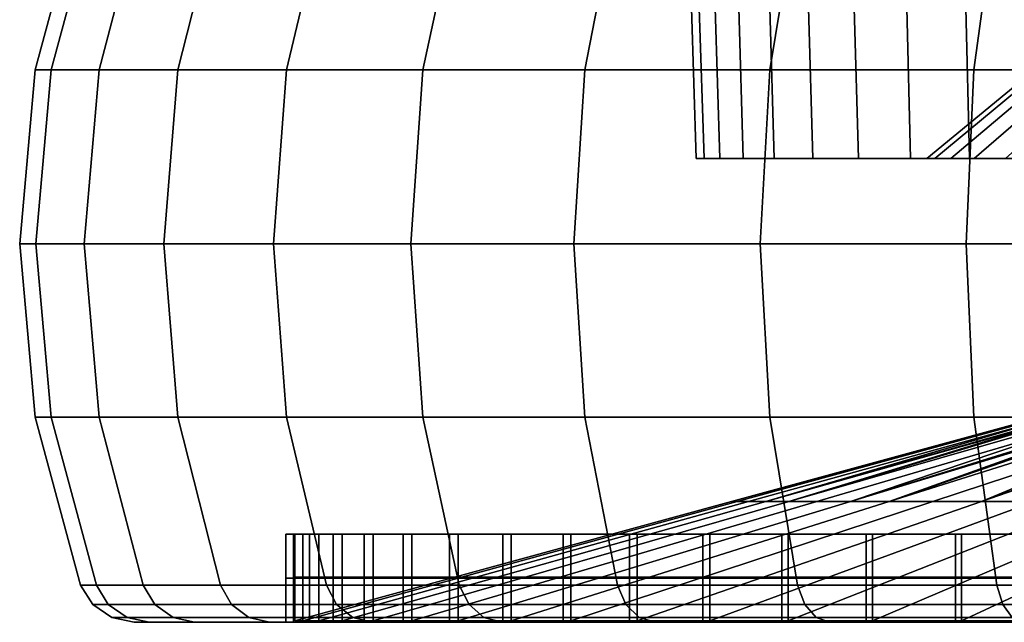
# Model space of a CAD drawing. Extents: x 2006 to 2712, y 343 to 2046.
# Drawn here: x 2015 to 2041, y 1973 to 1989 of the extents above; entities that cross this region are included whole.
import ezdxf

# ---------------------------------------------------------------- set-up
doc = ezdxf.new("R2010")
doc.units = 0
doc.header["$MEASUREMENT"] = 0
doc.layers.add('42019', color=7, linetype='Continuous')

msp = doc.modelspace()

# ---------------------------------------------------------------- linework, layer by layer
at = {"layer": '42019', "color": 251}
for points in [[(2015.42, 1987.36, -736.051), (2015, 1987.36, -729.578), (2016.2, 1991.8, -729.578), (2016.62, 1991.8, -735.893)], [(2015, 1987.36, -729.578), (2015.42, 1987.36, -723.104), (2016.62, 1991.8, -723.262), (2016.2, 1991.8, -729.578)], [(2016.69, 1987.36, -742.413), (2015.42, 1987.36, -736.051), (2016.62, 1991.8, -735.893), (2017.85, 1991.8, -742.101)], [(2015.42, 1987.36, -723.104), (2016.69, 1987.36, -716.742), (2017.85, 1991.8, -717.055), (2016.62, 1991.8, -723.262)], [(2018.77, 1987.36, -748.556), (2016.69, 1987.36, -742.413), (2017.85, 1991.8, -742.101), (2019.89, 1991.8, -748.094)], [(2016.69, 1987.36, -716.742), (2018.77, 1987.36, -710.599), (2019.89, 1991.8, -711.061), (2017.85, 1991.8, -717.055)], [(2021.64, 1987.36, -754.374), (2018.77, 1987.36, -748.556), (2019.89, 1991.8, -748.094), (2022.69, 1991.8, -753.77)], [(2018.77, 1987.36, -710.599), (2021.64, 1987.36, -704.781), (2022.69, 1991.8, -705.385), (2019.89, 1991.8, -711.061)], [(2025.24, 1987.36, -759.768), (2021.64, 1987.36, -754.374), (2022.69, 1991.8, -753.77), (2026.2, 1991.8, -759.033)], [(2021.64, 1987.36, -704.781), (2025.24, 1987.36, -699.387), (2026.2, 1991.8, -700.123), (2022.69, 1991.8, -705.385)], [(2029.52, 1987.36, -764.645), (2025.24, 1987.36, -759.768), (2026.2, 1991.8, -759.033), (2030.38, 1991.8, -763.791)], [(2025.24, 1987.36, -699.387), (2029.52, 1987.36, -694.51), (2030.38, 1991.8, -695.364), (2026.2, 1991.8, -700.123)], [(2034.4, 1987.36, -768.922), (2029.52, 1987.36, -764.645), (2030.38, 1991.8, -763.791), (2035.13, 1991.8, -767.964)], [(2029.52, 1987.36, -694.51), (2034.4, 1987.36, -690.233), (2035.13, 1991.8, -691.191), (2030.38, 1991.8, -695.364)], [(2039.79, 1987.36, -772.526), (2034.4, 1987.36, -768.922), (2035.13, 1991.8, -767.964), (2040.4, 1991.8, -771.48)], [(2034.4, 1987.36, -690.233), (2039.79, 1987.36, -686.629), (2040.4, 1991.8, -687.675), (2035.13, 1991.8, -691.191)], [(2045.61, 1987.36, -775.396), (2039.79, 1987.36, -772.526), (2040.4, 1991.8, -771.48), (2046.07, 1991.8, -774.28)], [(2039.79, 1987.36, -686.629), (2045.61, 1987.36, -683.76), (2046.07, 1991.8, -684.876), (2040.4, 1991.8, -687.675)], [(2015.02, 1982.77, -736.104), (2014.59, 1982.77, -729.578), (2015, 1987.36, -729.578), (2015.42, 1987.36, -736.051)], [(2014.59, 1982.77, -729.578), (2015.02, 1982.77, -723.051), (2015.42, 1987.36, -723.104), (2015, 1987.36, -729.578)], [(2016.29, 1982.77, -742.519), (2015.02, 1982.77, -736.104), (2015.42, 1987.36, -736.051), (2016.69, 1987.36, -742.413)], [(2015.02, 1982.77, -723.051), (2016.29, 1982.77, -716.637), (2016.69, 1987.36, -716.742), (2015.42, 1987.36, -723.104)], [(2018.4, 1982.77, -748.712), (2016.29, 1982.77, -742.519), (2016.69, 1987.36, -742.413), (2018.77, 1987.36, -748.556)], [(2016.29, 1982.77, -716.637), (2018.4, 1982.77, -710.443), (2018.77, 1987.36, -710.599), (2016.69, 1987.36, -716.742)], [(2021.29, 1982.77, -754.578), (2018.4, 1982.77, -748.712), (2018.77, 1987.36, -748.556), (2021.64, 1987.36, -754.374)], [(2018.4, 1982.77, -710.443), (2021.29, 1982.77, -704.578), (2021.64, 1987.36, -704.781), (2018.77, 1987.36, -710.599)], [(2024.92, 1982.77, -760.016), (2021.29, 1982.77, -754.578), (2021.64, 1987.36, -754.374), (2025.24, 1987.36, -759.768)], [(2021.29, 1982.77, -704.578), (2024.92, 1982.77, -699.14), (2025.24, 1987.36, -699.387), (2021.64, 1987.36, -704.781)], [(2029.23, 1982.77, -764.933), (2024.92, 1982.77, -760.016), (2025.24, 1987.36, -759.768), (2029.52, 1987.36, -764.645)], [(2024.92, 1982.77, -699.14), (2029.23, 1982.77, -694.222), (2029.52, 1987.36, -694.51), (2025.24, 1987.36, -699.387)], [(2034.15, 1982.77, -769.245), (2029.23, 1982.77, -764.933), (2029.52, 1987.36, -764.645), (2034.4, 1987.36, -768.922)], [(2029.23, 1982.77, -694.222), (2034.15, 1982.77, -689.91), (2034.4, 1987.36, -690.233), (2029.52, 1987.36, -694.51)], [(2039.59, 1982.77, -772.879), (2034.15, 1982.77, -769.245), (2034.4, 1987.36, -768.922), (2039.79, 1987.36, -772.526)], [(2034.15, 1982.77, -689.91), (2039.59, 1982.77, -686.276), (2039.79, 1987.36, -686.629), (2034.4, 1987.36, -690.233)], [(2045.45, 1982.77, -775.772), (2039.59, 1982.77, -772.879), (2039.79, 1987.36, -772.526), (2045.61, 1987.36, -775.396)], [(2039.59, 1982.77, -686.276), (2045.45, 1982.77, -683.384), (2045.61, 1987.36, -683.76), (2039.79, 1987.36, -686.629)], [(2015.42, 1978.19, -736.051), (2015, 1978.19, -729.578), (2014.59, 1982.77, -729.578), (2015.02, 1982.77, -736.104)], [(2015, 1978.19, -729.578), (2015.42, 1978.19, -723.104), (2015.02, 1982.77, -723.051), (2014.59, 1982.77, -729.578)], [(2016.69, 1978.19, -742.413), (2015.42, 1978.19, -736.051), (2015.02, 1982.77, -736.104), (2016.29, 1982.77, -742.519)], [(2015.42, 1978.19, -723.104), (2016.69, 1978.19, -716.742), (2016.29, 1982.77, -716.637), (2015.02, 1982.77, -723.051)], [(2018.77, 1978.19, -748.556), (2016.69, 1978.19, -742.413), (2016.29, 1982.77, -742.519), (2018.4, 1982.77, -748.712)], [(2016.69, 1978.19, -716.742), (2018.77, 1978.19, -710.599), (2018.4, 1982.77, -710.443), (2016.29, 1982.77, -716.637)], [(2021.64, 1978.19, -754.374), (2018.77, 1978.19, -748.556), (2018.4, 1982.77, -748.712), (2021.29, 1982.77, -754.578)], [(2018.77, 1978.19, -710.599), (2021.64, 1978.19, -704.781), (2021.29, 1982.77, -704.578), (2018.4, 1982.77, -710.443)], [(2025.24, 1978.19, -759.768), (2021.64, 1978.19, -754.374), (2021.29, 1982.77, -754.578), (2024.92, 1982.77, -760.016)], [(2021.64, 1978.19, -704.781), (2025.24, 1978.19, -699.387), (2024.92, 1982.77, -699.14), (2021.29, 1982.77, -704.578)], [(2029.52, 1978.19, -764.645), (2025.24, 1978.19, -759.768), (2024.92, 1982.77, -760.016), (2029.23, 1982.77, -764.933)], [(2025.24, 1978.19, -699.387), (2029.52, 1978.19, -694.51), (2029.23, 1982.77, -694.222), (2024.92, 1982.77, -699.14)], [(2034.4, 1978.19, -768.922), (2029.52, 1978.19, -764.645), (2029.23, 1982.77, -764.933), (2034.15, 1982.77, -769.245)], [(2029.52, 1978.19, -694.51), (2034.4, 1978.19, -690.233), (2034.15, 1982.77, -689.91), (2029.23, 1982.77, -694.222)], [(2039.79, 1978.19, -772.526), (2034.4, 1978.19, -768.922), (2034.15, 1982.77, -769.245), (2039.59, 1982.77, -772.879)], [(2034.4, 1978.19, -690.233), (2039.79, 1978.19, -686.629), (2039.59, 1982.77, -686.276), (2034.15, 1982.77, -689.91)], [(2045.61, 1978.19, -775.396), (2039.79, 1978.19, -772.526), (2039.59, 1982.77, -772.879), (2045.45, 1982.77, -775.772)], [(2039.79, 1978.19, -686.629), (2045.61, 1978.19, -683.76), (2045.45, 1982.77, -683.384), (2039.59, 1982.77, -686.276)], [(2016.62, 1973.75, -735.893), (2016.2, 1973.75, -729.578), (2015, 1978.19, -729.578), (2015.42, 1978.19, -736.051)], [(2016.2, 1973.75, -729.578), (2016.62, 1973.75, -723.262), (2015.42, 1978.19, -723.104), (2015, 1978.19, -729.578)], [(2017.85, 1973.75, -742.101), (2016.62, 1973.75, -735.893), (2015.42, 1978.19, -736.051), (2016.69, 1978.19, -742.413)], [(2016.62, 1973.75, -723.262), (2017.85, 1973.75, -717.055), (2016.69, 1978.19, -716.742), (2015.42, 1978.19, -723.104)], [(2019.89, 1973.75, -748.094), (2017.85, 1973.75, -742.101), (2016.69, 1978.19, -742.413), (2018.77, 1978.19, -748.556)], [(2017.85, 1973.75, -717.055), (2019.89, 1973.75, -711.061), (2018.77, 1978.19, -710.599), (2016.69, 1978.19, -716.742)], [(2022.69, 1973.75, -753.77), (2019.89, 1973.75, -748.094), (2018.77, 1978.19, -748.556), (2021.64, 1978.19, -754.374)], [(2019.89, 1973.75, -711.061), (2022.69, 1973.75, -705.385), (2021.64, 1978.19, -704.781), (2018.77, 1978.19, -710.599)], [(2026.2, 1973.75, -759.033), (2022.69, 1973.75, -753.77), (2021.64, 1978.19, -754.374), (2025.24, 1978.19, -759.768)], [(2022.69, 1973.75, -705.385), (2026.2, 1973.75, -700.123), (2025.24, 1978.19, -699.387), (2021.64, 1978.19, -704.781)], [(2030.38, 1973.75, -763.791), (2026.2, 1973.75, -759.033), (2025.24, 1978.19, -759.768), (2029.52, 1978.19, -764.645)], [(2026.2, 1973.75, -700.123), (2030.38, 1973.75, -695.364), (2029.52, 1978.19, -694.51), (2025.24, 1978.19, -699.387)], [(2035.13, 1973.75, -767.964), (2030.38, 1973.75, -763.791), (2029.52, 1978.19, -764.645), (2034.4, 1978.19, -768.922)], [(2030.38, 1973.75, -695.364), (2035.13, 1973.75, -691.191), (2034.4, 1978.19, -690.233), (2029.52, 1978.19, -694.51)], [(2040.4, 1973.75, -771.48), (2035.13, 1973.75, -767.964), (2034.4, 1978.19, -768.922), (2039.79, 1978.19, -772.526)], [(2035.13, 1973.75, -691.191), (2040.4, 1973.75, -687.675), (2039.79, 1978.19, -686.629), (2034.4, 1978.19, -690.233)], [(2046.07, 1973.75, -774.28), (2040.4, 1973.75, -771.48), (2039.79, 1978.19, -772.526), (2045.61, 1978.19, -775.396)], [(2040.4, 1973.75, -687.675), (2046.07, 1973.75, -684.876), (2045.61, 1978.19, -683.76), (2039.79, 1978.19, -686.629)], [(2021.82, 1975.1, -734.072), (2021.62, 1975.1, -728.077), (2021.62, 1973.94, -728.077), (2021.82, 1973.94, -734.072)], [(2021.62, 1975.1, -728.077), (2022.24, 1975.1, -722.111), (2022.24, 1973.94, -722.111), (2021.62, 1973.94, -728.077)], [(2021.86, 1975.1, -728.086), (2021.62, 1975.1, -728.077), (2021.82, 1975.1, -734.072)], [(2022.24, 1975.1, -722.111), (2021.62, 1975.1, -728.077), (2021.86, 1975.1, -728.086)], [(2022.87, 1975.1, -739.98), (2021.82, 1975.1, -734.072), (2021.82, 1973.94, -734.072), (2022.87, 1973.94, -739.98)], [(2022.07, 1975.1, -734.046), (2021.86, 1975.1, -728.086), (2021.82, 1975.1, -734.072)], [(2022.87, 1975.1, -739.98), (2022.07, 1975.1, -734.046), (2021.82, 1975.1, -734.072)], [(2022.49, 1975.1, -722.154), (2022.24, 1975.1, -722.111), (2021.86, 1975.1, -728.086)], [(2022.07, 1973.96, -734.046), (2021.86, 1973.96, -728.086), (2021.86, 1975.1, -728.086), (2022.07, 1975.1, -734.046)], [(2021.86, 1973.96, -728.086), (2022.49, 1973.96, -722.154), (2022.49, 1975.1, -722.154), (2021.86, 1975.1, -728.086)], [(2023.11, 1975.1, -739.92), (2022.07, 1975.1, -734.046), (2022.87, 1975.1, -739.98)], [(2023.11, 1973.96, -739.92), (2022.07, 1973.96, -734.046), (2022.07, 1975.1, -734.046), (2023.11, 1975.1, -739.92)], [(2022.24, 1975.1, -722.111), (2023.69, 1975.1, -716.29), (2023.69, 1973.94, -716.29), (2022.24, 1973.94, -722.111)], [(2023.69, 1975.1, -716.29), (2022.24, 1975.1, -722.111), (2022.49, 1975.1, -722.154)], [(2023.93, 1975.1, -716.367), (2023.69, 1975.1, -716.29), (2022.49, 1975.1, -722.154)], [(2022.49, 1973.96, -722.154), (2023.93, 1973.96, -716.367), (2023.93, 1975.1, -716.367), (2022.49, 1975.1, -722.154)], [(2024.72, 1975.1, -745.686), (2022.87, 1975.1, -739.98), (2022.87, 1973.94, -739.98), (2024.72, 1973.94, -745.686)], [(2024.72, 1975.1, -745.686), (2023.11, 1975.1, -739.92), (2022.87, 1975.1, -739.98)], [(2024.95, 1975.1, -745.592), (2023.11, 1975.1, -739.92), (2024.72, 1975.1, -745.686)], [(2024.95, 1973.96, -745.592), (2023.11, 1973.96, -739.92), (2023.11, 1975.1, -739.92), (2024.95, 1975.1, -745.592)], [(2023.69, 1975.1, -716.29), (2025.94, 1975.1, -710.728), (2025.94, 1973.94, -710.728), (2023.69, 1973.94, -716.29)], [(2025.94, 1975.1, -710.728), (2023.69, 1975.1, -716.29), (2023.93, 1975.1, -716.367)], [(2026.17, 1975.1, -710.837), (2025.94, 1975.1, -710.728), (2023.93, 1975.1, -716.367)], [(2023.93, 1973.96, -716.367), (2026.17, 1973.96, -710.837), (2026.17, 1975.1, -710.837), (2023.93, 1975.1, -716.367)], [(2027.35, 1975.1, -751.078), (2024.72, 1975.1, -745.686), (2024.72, 1973.94, -745.686), (2027.35, 1973.94, -751.078)], [(2027.35, 1975.1, -751.078), (2024.95, 1975.1, -745.592), (2024.72, 1975.1, -745.686)], [(2027.57, 1975.1, -750.953), (2024.95, 1975.1, -745.592), (2027.35, 1975.1, -751.078)], [(2027.57, 1973.96, -750.953), (2024.95, 1973.96, -745.592), (2024.95, 1975.1, -745.592), (2027.57, 1975.1, -750.953)], [(2025.94, 1975.1, -710.728), (2028.94, 1975.1, -705.532), (2028.94, 1973.94, -705.532), (2025.94, 1973.94, -710.728)], [(2028.94, 1975.1, -705.532), (2025.94, 1975.1, -710.728), (2026.17, 1975.1, -710.837)], [(2029.15, 1975.1, -705.672), (2028.94, 1975.1, -705.532), (2026.17, 1975.1, -710.837)], [(2026.17, 1973.96, -710.837), (2029.15, 1973.96, -705.672), (2029.15, 1975.1, -705.672), (2026.17, 1975.1, -710.837)], [(2030.7, 1975.1, -756.051), (2027.35, 1975.1, -751.078), (2027.35, 1973.94, -751.078), (2030.7, 1973.94, -756.051)], [(2030.7, 1975.1, -756.051), (2027.57, 1975.1, -750.953), (2027.35, 1975.1, -751.078)], [(2030.9, 1975.1, -755.897), (2027.57, 1975.1, -750.953), (2030.7, 1975.1, -756.051)], [(2030.9, 1973.96, -755.897), (2027.57, 1973.96, -750.953), (2027.57, 1975.1, -750.953), (2030.9, 1975.1, -755.897)], [(2028.94, 1975.1, -705.532), (2032.63, 1975.1, -700.805), (2032.63, 1973.94, -700.805), (2028.94, 1973.94, -705.532)], [(2032.63, 1975.1, -700.805), (2028.94, 1975.1, -705.532), (2029.15, 1975.1, -705.672)], [(2032.82, 1975.1, -700.972), (2032.63, 1975.1, -700.805), (2029.15, 1975.1, -705.672)], [(2029.15, 1973.96, -705.672), (2032.82, 1973.96, -700.972), (2032.82, 1975.1, -700.972), (2029.15, 1975.1, -705.672)], [(2034.72, 1975.1, -760.509), (2030.7, 1975.1, -756.051), (2030.7, 1973.94, -756.051), (2034.72, 1973.94, -760.509)], [(2034.72, 1975.1, -760.509), (2030.9, 1975.1, -755.897), (2030.7, 1975.1, -756.051)], [(2034.89, 1975.1, -760.329), (2030.9, 1975.1, -755.897), (2034.72, 1975.1, -760.509)], [(2034.89, 1973.96, -760.329), (2030.9, 1973.96, -755.897), (2030.9, 1975.1, -755.897), (2034.89, 1975.1, -760.329)], [(2032.63, 1975.1, -700.805), (2036.95, 1975.1, -696.638), (2036.95, 1973.94, -696.638), (2032.63, 1973.94, -700.805)], [(2036.95, 1975.1, -696.638), (2032.63, 1975.1, -700.805), (2032.82, 1975.1, -700.972)], [(2037.11, 1975.1, -696.829), (2036.95, 1975.1, -696.638), (2032.82, 1975.1, -700.972)], [(2032.82, 1973.96, -700.972), (2037.11, 1973.96, -696.829), (2037.11, 1975.1, -696.829), (2032.82, 1975.1, -700.972)], [(2039.31, 1975.1, -764.365), (2034.72, 1975.1, -760.509), (2034.72, 1973.94, -760.509), (2039.31, 1973.94, -764.365)], [(2039.31, 1975.1, -764.365), (2034.89, 1975.1, -760.329), (2034.72, 1975.1, -760.509)], [(2039.46, 1975.1, -764.163), (2034.89, 1975.1, -760.329), (2039.31, 1975.1, -764.365)], [(2039.46, 1973.96, -764.163), (2034.89, 1973.96, -760.329), (2034.89, 1975.1, -760.329), (2039.46, 1975.1, -764.163)], [(2036.95, 1975.1, -696.638), (2041.8, 1975.1, -693.112), (2041.8, 1973.94, -693.112), (2036.95, 1973.94, -696.638)], [(2041.8, 1975.1, -693.112), (2036.95, 1975.1, -696.638), (2037.11, 1975.1, -696.829)], [(2041.93, 1975.1, -693.324), (2041.8, 1975.1, -693.112), (2037.11, 1975.1, -696.829)], [(2037.11, 1973.96, -696.829), (2041.93, 1973.96, -693.324), (2041.93, 1975.1, -693.324), (2037.11, 1975.1, -696.829)], [(2044.4, 1975.1, -767.544), (2039.31, 1975.1, -764.365), (2039.31, 1973.94, -764.365), (2044.4, 1973.94, -767.544)], [(2044.4, 1975.1, -767.544), (2039.46, 1975.1, -764.163), (2039.31, 1975.1, -764.365)], [(2044.52, 1975.1, -767.324), (2039.46, 1975.1, -764.163), (2044.4, 1975.1, -767.544)], [(2044.52, 1973.96, -767.324), (2039.46, 1973.96, -764.163), (2039.46, 1975.1, -764.163), (2044.52, 1975.1, -767.324)], [(2021.82, 1973.94, -734.072), (2021.62, 1973.94, -728.077), (2021.62, 1972.77, -728.077), (2021.82, 1972.77, -734.072)], [(2021.62, 1973.94, -728.077), (2022.24, 1973.94, -722.111), (2022.24, 1972.77, -722.111), (2021.62, 1972.77, -728.077)], [(2022.87, 1973.94, -739.98), (2021.82, 1973.94, -734.072), (2021.82, 1972.77, -734.072), (2022.87, 1972.77, -739.98)], [(2022.07, 1972.81, -734.046), (2021.86, 1972.81, -728.086), (2021.86, 1973.96, -728.086), (2022.07, 1973.96, -734.046)], [(2021.86, 1972.81, -728.086), (2022.49, 1972.81, -722.154), (2022.49, 1973.96, -722.154), (2021.86, 1973.96, -728.086)], [(2023.11, 1972.81, -739.92), (2022.07, 1972.81, -734.046), (2022.07, 1973.96, -734.046), (2023.11, 1973.96, -739.92)], [(2022.24, 1973.94, -722.111), (2023.69, 1973.94, -716.29), (2023.69, 1972.77, -716.29), (2022.24, 1972.77, -722.111)], [(2022.49, 1972.81, -722.154), (2023.93, 1972.81, -716.367), (2023.93, 1973.96, -716.367), (2022.49, 1973.96, -722.154)], [(2024.72, 1973.94, -745.686), (2022.87, 1973.94, -739.98), (2022.87, 1972.77, -739.98), (2024.72, 1972.77, -745.686)], [(2024.95, 1972.81, -745.592), (2023.11, 1972.81, -739.92), (2023.11, 1973.96, -739.92), (2024.95, 1973.96, -745.592)], [(2023.69, 1973.94, -716.29), (2025.94, 1973.94, -710.728), (2025.94, 1972.77, -710.728), (2023.69, 1972.77, -716.29)], [(2023.93, 1972.81, -716.367), (2026.17, 1972.81, -710.837), (2026.17, 1973.96, -710.837), (2023.93, 1973.96, -716.367)], [(2027.35, 1973.94, -751.078), (2024.72, 1973.94, -745.686), (2024.72, 1972.77, -745.686), (2027.35, 1972.77, -751.078)], [(2027.57, 1972.81, -750.953), (2024.95, 1972.81, -745.592), (2024.95, 1973.96, -745.592), (2027.57, 1973.96, -750.953)], [(2025.94, 1973.94, -710.728), (2028.94, 1973.94, -705.532), (2028.94, 1972.77, -705.532), (2025.94, 1972.77, -710.728)], [(2026.17, 1972.81, -710.837), (2029.15, 1972.81, -705.672), (2029.15, 1973.96, -705.672), (2026.17, 1973.96, -710.837)], [(2030.7, 1973.94, -756.051), (2027.35, 1973.94, -751.078), (2027.35, 1972.77, -751.078), (2030.7, 1972.77, -756.051)], [(2030.9, 1972.81, -755.897), (2027.57, 1972.81, -750.953), (2027.57, 1973.96, -750.953), (2030.9, 1973.96, -755.897)], [(2028.94, 1973.94, -705.532), (2032.63, 1973.94, -700.805), (2032.63, 1972.77, -700.805), (2028.94, 1972.77, -705.532)], [(2029.15, 1972.81, -705.672), (2032.82, 1972.81, -700.972), (2032.82, 1973.96, -700.972), (2029.15, 1973.96, -705.672)], [(2034.72, 1973.94, -760.509), (2030.7, 1973.94, -756.051), (2030.7, 1972.77, -756.051), (2034.72, 1972.77, -760.509)], [(2034.89, 1972.81, -760.329), (2030.9, 1972.81, -755.897), (2030.9, 1973.96, -755.897), (2034.89, 1973.96, -760.329)], [(2032.63, 1973.94, -700.805), (2036.95, 1973.94, -696.638), (2036.95, 1972.77, -696.638), (2032.63, 1972.77, -700.805)], [(2032.82, 1972.81, -700.972), (2037.11, 1972.81, -696.829), (2037.11, 1973.96, -696.829), (2032.82, 1973.96, -700.972)], [(2039.31, 1973.94, -764.365), (2034.72, 1973.94, -760.509), (2034.72, 1972.77, -760.509), (2039.31, 1972.77, -764.365)], [(2039.46, 1972.81, -764.163), (2034.89, 1972.81, -760.329), (2034.89, 1973.96, -760.329), (2039.46, 1973.96, -764.163)], [(2036.95, 1973.94, -696.638), (2041.8, 1973.94, -693.112), (2041.8, 1972.77, -693.112), (2036.95, 1972.77, -696.638)], [(2037.11, 1972.81, -696.829), (2041.93, 1972.81, -693.324), (2041.93, 1973.96, -693.324), (2037.11, 1973.96, -696.829)], [(2044.4, 1973.94, -767.544), (2039.31, 1973.94, -764.365), (2039.31, 1972.77, -764.365), (2044.4, 1972.77, -767.544)], [(2044.52, 1972.81, -767.324), (2039.46, 1972.81, -764.163), (2039.46, 1973.96, -764.163), (2044.52, 1973.96, -767.324)], [(2016.93, 1973.24, -735.851), (2016.52, 1973.24, -729.578), (2016.2, 1973.75, -729.578), (2016.62, 1973.75, -735.893)], [(2016.52, 1973.24, -729.578), (2016.93, 1973.24, -723.304), (2016.62, 1973.75, -723.262), (2016.2, 1973.75, -729.578)], [(2018.16, 1973.24, -742.018), (2016.93, 1973.24, -735.851), (2016.62, 1973.75, -735.893), (2017.85, 1973.75, -742.101)], [(2016.93, 1973.24, -723.304), (2018.16, 1973.24, -717.137), (2017.85, 1973.75, -717.055), (2016.62, 1973.75, -723.262)], [(2020.18, 1973.24, -747.972), (2018.16, 1973.24, -742.018), (2017.85, 1973.75, -742.101), (2019.89, 1973.75, -748.094)], [(2018.16, 1973.24, -717.137), (2020.18, 1973.24, -711.184), (2019.89, 1973.75, -711.061), (2017.85, 1973.75, -717.055)], [(2022.96, 1973.24, -753.61), (2020.18, 1973.24, -747.972), (2019.89, 1973.75, -748.094), (2022.69, 1973.75, -753.77)], [(2020.18, 1973.24, -711.184), (2022.96, 1973.24, -705.545), (2022.69, 1973.75, -705.385), (2019.89, 1973.75, -711.061)], [(2026.46, 1973.24, -758.838), (2022.96, 1973.24, -753.61), (2022.69, 1973.75, -753.77), (2026.2, 1973.75, -759.033)], [(2022.96, 1973.24, -705.545), (2026.46, 1973.24, -700.317), (2026.2, 1973.75, -700.123), (2022.69, 1973.75, -705.385)], [(2030.6, 1973.24, -763.565), (2026.46, 1973.24, -758.838), (2026.2, 1973.75, -759.033), (2030.38, 1973.75, -763.791)], [(2026.46, 1973.24, -700.317), (2030.6, 1973.24, -695.59), (2030.38, 1973.75, -695.364), (2026.2, 1973.75, -700.123)], [(2035.33, 1973.24, -767.711), (2030.6, 1973.24, -763.565), (2030.38, 1973.75, -763.791), (2035.13, 1973.75, -767.964)], [(2030.6, 1973.24, -695.59), (2035.33, 1973.24, -691.445), (2035.13, 1973.75, -691.191), (2030.38, 1973.75, -695.364)], [(2040.56, 1973.24, -771.204), (2035.33, 1973.24, -767.711), (2035.13, 1973.75, -767.964), (2040.4, 1973.75, -771.48)], [(2035.33, 1973.24, -691.445), (2040.56, 1973.24, -687.951), (2040.4, 1973.75, -687.675), (2035.13, 1973.75, -691.191)], [(2046.2, 1973.24, -773.985), (2040.56, 1973.24, -771.204), (2040.4, 1973.75, -771.48), (2046.07, 1973.75, -774.28)], [(2040.56, 1973.24, -687.951), (2046.2, 1973.24, -685.171), (2046.07, 1973.75, -684.876), (2040.4, 1973.75, -687.675)], [(2017.43, 1972.9, -735.787), (2017.02, 1972.9, -729.578), (2016.52, 1973.24, -729.578), (2016.93, 1973.24, -735.851)], [(2017.02, 1972.9, -729.578), (2017.43, 1972.9, -723.369), (2016.93, 1973.24, -723.304), (2016.52, 1973.24, -729.578)], [(2018.64, 1972.9, -741.89), (2017.43, 1972.9, -735.787), (2016.93, 1973.24, -735.851), (2018.16, 1973.24, -742.018)], [(2017.43, 1972.9, -723.369), (2018.64, 1972.9, -717.266), (2018.16, 1973.24, -717.137), (2016.93, 1973.24, -723.304)], [(2020.64, 1972.9, -747.782), (2018.64, 1972.9, -741.89), (2018.16, 1973.24, -742.018), (2020.18, 1973.24, -747.972)], [(2018.64, 1972.9, -717.266), (2020.64, 1972.9, -711.373), (2020.18, 1973.24, -711.184), (2018.16, 1973.24, -717.137)], [(2023.39, 1972.9, -753.363), (2020.64, 1972.9, -747.782), (2020.18, 1973.24, -747.972), (2022.96, 1973.24, -753.61)], [(2020.64, 1972.9, -711.373), (2023.39, 1972.9, -705.793), (2022.96, 1973.24, -705.545), (2020.18, 1973.24, -711.184)], [(2026.85, 1972.9, -758.536), (2023.39, 1972.9, -753.363), (2022.96, 1973.24, -753.61), (2026.46, 1973.24, -758.838)], [(2023.39, 1972.9, -705.793), (2026.85, 1972.9, -700.619), (2026.46, 1973.24, -700.317), (2022.96, 1973.24, -705.545)], [(2030.95, 1972.9, -763.215), (2026.85, 1972.9, -758.536), (2026.46, 1973.24, -758.838), (2030.6, 1973.24, -763.565)], [(2026.85, 1972.9, -700.619), (2030.95, 1972.9, -695.941), (2030.6, 1973.24, -695.59), (2026.46, 1973.24, -700.317)], [(2035.63, 1972.9, -767.317), (2030.95, 1972.9, -763.215), (2030.6, 1973.24, -763.565), (2035.33, 1973.24, -767.711)], [(2030.95, 1972.9, -695.941), (2035.63, 1972.9, -691.838), (2035.33, 1973.24, -691.445), (2030.6, 1973.24, -695.59)], [(2040.8, 1972.9, -770.774), (2035.63, 1972.9, -767.317), (2035.33, 1973.24, -767.711), (2040.56, 1973.24, -771.204)], [(2035.63, 1972.9, -691.838), (2040.8, 1972.9, -688.381), (2040.56, 1973.24, -687.951), (2035.33, 1973.24, -691.445)], [(2046.38, 1972.9, -773.527), (2040.8, 1972.9, -770.774), (2040.56, 1973.24, -771.204), (2046.2, 1973.24, -773.985)], [(2040.8, 1972.9, -688.381), (2046.38, 1972.9, -685.629), (2046.2, 1973.24, -685.171), (2040.56, 1973.24, -687.951)], [(2018.01, 1972.77, -735.71), (2017.61, 1972.77, -729.578), (2017.02, 1972.9, -729.578), (2017.43, 1972.9, -735.787)], [(2017.61, 1972.77, -729.578), (2018.01, 1972.77, -723.446), (2017.43, 1972.9, -723.369), (2017.02, 1972.9, -729.578)], [(2019.21, 1972.77, -741.737), (2018.01, 1972.77, -735.71), (2017.43, 1972.9, -735.787), (2018.64, 1972.9, -741.89)], [(2018.01, 1972.77, -723.446), (2019.21, 1972.77, -717.419), (2018.64, 1972.9, -717.266), (2017.43, 1972.9, -723.369)], [(2019.21, 1972.77, -741.737), (2017.61, 1972.77, -729.578), (2018.01, 1972.77, -735.71)], [(2021.19, 1972.77, -747.555), (2017.61, 1972.77, -729.578), (2019.21, 1972.77, -741.737)], [(2021.62, 1972.77, -728.077), (2017.61, 1972.77, -729.578), (2021.19, 1972.77, -747.555)], [(2019.21, 1972.77, -717.419), (2018.01, 1972.77, -723.446), (2017.61, 1972.77, -729.578)], [(2021.19, 1972.77, -711.6), (2019.21, 1972.77, -717.419), (2017.61, 1972.77, -729.578)], [(2021.62, 1972.77, -728.077), (2021.19, 1972.77, -711.6), (2017.61, 1972.77, -729.578)], [(2021.19, 1972.77, -747.555), (2019.21, 1972.77, -741.737), (2018.64, 1972.9, -741.89), (2020.64, 1972.9, -747.782)], [(2019.21, 1972.77, -717.419), (2021.19, 1972.77, -711.6), (2020.64, 1972.9, -711.373), (2018.64, 1972.9, -717.266)], [(2023.9, 1972.77, -753.067), (2021.19, 1972.77, -747.555), (2020.64, 1972.9, -747.782), (2023.39, 1972.9, -753.363)], [(2021.19, 1972.77, -711.6), (2023.9, 1972.77, -706.089), (2023.39, 1972.9, -705.793), (2020.64, 1972.9, -711.373)], [(2021.82, 1972.77, -734.072), (2021.62, 1972.77, -728.077), (2021.19, 1972.77, -747.555)], [(2022.87, 1972.77, -739.98), (2021.82, 1972.77, -734.072), (2021.19, 1972.77, -747.555)], [(2023.9, 1972.77, -753.067), (2022.87, 1972.77, -739.98), (2021.19, 1972.77, -747.555)], [(2022.24, 1972.77, -722.111), (2021.19, 1972.77, -711.6), (2021.62, 1972.77, -728.077)], [(2023.69, 1972.77, -716.29), (2021.19, 1972.77, -711.6), (2022.24, 1972.77, -722.111)], [(2023.9, 1972.77, -706.089), (2021.19, 1972.77, -711.6), (2023.69, 1972.77, -716.29)], [(2024.72, 1972.77, -745.686), (2022.87, 1972.77, -739.98), (2023.9, 1972.77, -753.067)], [(2027.32, 1972.77, -758.176), (2023.9, 1972.77, -753.067), (2023.39, 1972.9, -753.363), (2026.85, 1972.9, -758.536)], [(2023.9, 1972.77, -706.089), (2027.32, 1972.77, -700.979), (2026.85, 1972.9, -700.619), (2023.39, 1972.9, -705.793)], [(2025.94, 1972.77, -710.728), (2023.9, 1972.77, -706.089), (2023.69, 1972.77, -716.29)], [(2027.32, 1972.77, -758.176), (2024.72, 1972.77, -745.686), (2023.9, 1972.77, -753.067)], [(2027.32, 1972.77, -700.979), (2023.9, 1972.77, -706.089), (2025.94, 1972.77, -710.728)], [(2027.35, 1972.77, -751.078), (2024.72, 1972.77, -745.686), (2027.32, 1972.77, -758.176)], [(2028.94, 1972.77, -705.532), (2027.32, 1972.77, -700.979), (2025.94, 1972.77, -710.728)], [(2031.37, 1972.77, -762.796), (2027.32, 1972.77, -758.176), (2026.85, 1972.9, -758.536), (2030.95, 1972.9, -763.215)], [(2027.32, 1972.77, -700.979), (2031.37, 1972.77, -696.359), (2030.95, 1972.9, -695.941), (2026.85, 1972.9, -700.619)], [(2030.7, 1972.77, -756.051), (2027.35, 1972.77, -751.078), (2027.32, 1972.77, -758.176)], [(2031.37, 1972.77, -762.796), (2030.7, 1972.77, -756.051), (2027.32, 1972.77, -758.176)], [(2031.37, 1972.77, -696.359), (2027.32, 1972.77, -700.979), (2028.94, 1972.77, -705.532)], [(2032.63, 1972.77, -700.805), (2031.37, 1972.77, -696.359), (2028.94, 1972.77, -705.532)], [(2034.72, 1972.77, -760.509), (2030.7, 1972.77, -756.051), (2031.37, 1972.77, -762.796)], [(2035.99, 1972.77, -766.848), (2031.37, 1972.77, -762.796), (2030.95, 1972.9, -763.215), (2035.63, 1972.9, -767.317)], [(2031.37, 1972.77, -696.359), (2035.99, 1972.77, -692.307), (2035.63, 1972.9, -691.838), (2030.95, 1972.9, -695.941)], [(2035.99, 1972.77, -766.848), (2034.72, 1972.77, -760.509), (2031.37, 1972.77, -762.796)], [(2035.99, 1972.77, -692.307), (2031.37, 1972.77, -696.359), (2032.63, 1972.77, -700.805)], [(2036.95, 1972.77, -696.638), (2035.99, 1972.77, -692.307), (2032.63, 1972.77, -700.805)], [(2039.31, 1972.77, -764.365), (2034.72, 1972.77, -760.509), (2035.99, 1972.77, -766.848)], [(2041.1, 1972.77, -770.262), (2035.99, 1972.77, -766.848), (2035.63, 1972.9, -767.317), (2040.8, 1972.9, -770.774)], [(2035.99, 1972.77, -692.307), (2041.1, 1972.77, -688.893), (2040.8, 1972.9, -688.381), (2035.63, 1972.9, -691.838)], [(2041.1, 1972.77, -770.262), (2039.31, 1972.77, -764.365), (2035.99, 1972.77, -766.848)], [(2041.1, 1972.77, -688.893), (2035.99, 1972.77, -692.307), (2036.95, 1972.77, -696.638)], [(2041.8, 1972.77, -693.112), (2041.1, 1972.77, -688.893), (2036.95, 1972.77, -696.638)], [(2044.4, 1972.77, -767.544), (2039.31, 1972.77, -764.365), (2041.1, 1972.77, -770.262)]]:
    msp.add_3dface(points, dxfattribs=at)
at = {"layer": '42019', "color": 254}
for points in [[(2043.74, 1989.15, -726.753), (2043.57, 1989.15, -730.522), (2038.55, 1985.02, -730.747), (2038.76, 1985.02, -726.079)], [(2043.57, 1989.15, -730.522), (2044.08, 1989.15, -734.26), (2039.18, 1985.02, -735.377), (2038.55, 1985.02, -730.747)], [(2044.58, 1989.15, -723.076), (2043.74, 1989.15, -726.753), (2038.76, 1985.02, -726.079), (2039.8, 1985.02, -721.524)], [(2044.08, 1989.15, -734.26), (2045.24, 1989.15, -737.847), (2040.63, 1985.02, -739.82), (2039.18, 1985.02, -735.377)], [(2046.06, 1989.15, -719.607), (2044.58, 1989.15, -723.076), (2039.8, 1985.02, -721.524), (2041.64, 1985.02, -717.228)], [(2032.96, 1989, -736.035), (2032.33, 1989, -730.878), (2032.46, 1985.02, -730.872), (2033.08, 1985.02, -736.01)], [(2032.33, 1989, -730.878), (2032.54, 1989, -725.686), (2032.67, 1985.02, -725.701), (2032.46, 1985.02, -730.872)], [(2032.54, 1989, -725.686), (2033.58, 1989, -720.596), (2033.7, 1985.02, -720.631), (2032.67, 1985.02, -725.701)], [(2034.4, 1989, -741.026), (2032.96, 1989, -736.035), (2033.08, 1985.02, -736.01), (2034.52, 1985.02, -740.981)], [(2033.58, 1989, -720.596), (2035.42, 1989, -715.738), (2035.54, 1985.02, -715.792), (2033.7, 1985.02, -720.631)], [(2036.63, 1989, -745.719), (2034.4, 1989, -741.026), (2034.52, 1985.02, -740.981), (2036.74, 1985.02, -745.656)], [(2035.42, 1989, -715.738), (2038.02, 1989, -711.239), (2038.12, 1985.02, -711.31), (2035.54, 1985.02, -715.792)], [(2039.58, 1989, -749.995), (2036.63, 1989, -745.719), (2036.74, 1985.02, -745.656), (2039.68, 1985.02, -749.916)], [(2038.02, 1989, -711.239), (2041.31, 1989, -707.214), (2041.4, 1985.02, -707.301), (2038.12, 1985.02, -711.31)], [(2043.18, 1989, -753.742), (2039.58, 1989, -749.995), (2039.68, 1985.02, -749.916), (2043.26, 1985.02, -753.648)], [(2032.46, 1985.02, -730.872), (2039.18, 1985.02, -735.377), (2033.08, 1985.02, -736.01)], [(2038.55, 1985.02, -730.747), (2039.18, 1985.02, -735.377), (2032.46, 1985.02, -730.872)], [(2038.76, 1985.02, -726.079), (2038.55, 1985.02, -730.747), (2032.46, 1985.02, -730.872)], [(2032.67, 1985.02, -725.701), (2038.76, 1985.02, -726.079), (2032.46, 1985.02, -730.872)], [(2039.8, 1985.02, -721.524), (2038.76, 1985.02, -726.079), (2032.67, 1985.02, -725.701)], [(2033.7, 1985.02, -720.631), (2039.8, 1985.02, -721.524), (2032.67, 1985.02, -725.701)], [(2033.08, 1985.02, -736.01), (2040.63, 1985.02, -739.82), (2034.52, 1985.02, -740.981)], [(2039.18, 1985.02, -735.377), (2040.63, 1985.02, -739.82), (2033.08, 1985.02, -736.01)], [(2041.64, 1985.02, -717.228), (2039.8, 1985.02, -721.524), (2033.7, 1985.02, -720.631)], [(2035.54, 1985.02, -715.792), (2041.64, 1985.02, -717.228), (2033.7, 1985.02, -720.631)], [(2034.52, 1985.02, -740.981), (2042.84, 1985.02, -743.935), (2036.74, 1985.02, -745.656)], [(2040.63, 1985.02, -739.82), (2042.84, 1985.02, -743.935), (2034.52, 1985.02, -740.981)], [(2044.21, 1985.02, -713.329), (2041.64, 1985.02, -717.228), (2035.54, 1985.02, -715.792)], [(2038.12, 1985.02, -711.31), (2044.21, 1985.02, -713.329), (2035.54, 1985.02, -715.792)], [(2036.74, 1985.02, -745.656), (2045.75, 1985.02, -747.588), (2039.68, 1985.02, -749.916)], [(2042.84, 1985.02, -743.935), (2045.75, 1985.02, -747.588), (2036.74, 1985.02, -745.656)], [(2047.44, 1985.02, -709.952), (2044.21, 1985.02, -713.329), (2038.12, 1985.02, -711.31)], [(2041.4, 1985.02, -707.301), (2047.44, 1985.02, -709.952), (2038.12, 1985.02, -711.31)], [(2039.68, 1985.02, -749.916), (2049.27, 1985.02, -750.662), (2043.26, 1985.02, -753.648)], [(2045.75, 1985.02, -747.588), (2049.27, 1985.02, -750.662), (2039.68, 1985.02, -749.916)], [(2033.84, 1975.96, -724.156), (2033.39, 1975.96, -728.488), (2044.91, 1979.1, -728.89), (2045.2, 1979.1, -726.158)], [(2044.91, 1979.1, -728.89), (2033.39, 1975.96, -728.488), (2033.54, 1975.96, -732.841)], [(2044.93, 1979.1, -729.576), (2044.91, 1979.1, -728.89), (2033.54, 1975.96, -732.841)], [(2045.01, 1979.1, -731.636), (2044.93, 1979.1, -729.576), (2033.54, 1975.96, -732.841)], [(2045.01, 1979.1, -731.636), (2033.54, 1975.96, -732.841), (2034.3, 1975.96, -737.13)], [(2045.2, 1979.1, -726.158), (2034.9, 1975.96, -719.93), (2033.84, 1975.96, -724.156)], [(2045.36, 1979.1, -733.665), (2045.01, 1979.1, -731.636), (2034.3, 1975.96, -737.13)], [(2045.48, 1979.1, -734.341), (2045.36, 1979.1, -733.665), (2034.3, 1975.96, -737.13)], [(2034.3, 1975.96, -737.13), (2035.64, 1975.96, -741.273), (2046.33, 1979.1, -736.954), (2045.48, 1979.1, -734.341)], [(2045.86, 1979.1, -723.493), (2036.53, 1975.96, -715.892), (2034.9, 1975.96, -719.93)], [(2045.36, 1979.1, -725.492), (2034.9, 1975.96, -719.93), (2045.2, 1979.1, -726.158)], [(2045.86, 1979.1, -723.493), (2034.9, 1975.96, -719.93), (2045.36, 1979.1, -725.492)], [(2046.33, 1979.1, -736.954), (2035.64, 1975.96, -741.273), (2037.55, 1975.96, -745.188)], [(2038.71, 1975.96, -712.119), (2036.53, 1975.96, -715.892), (2046.89, 1979.1, -720.946), (2048.26, 1979.1, -718.567)], [(2046.63, 1979.1, -721.582), (2036.53, 1975.96, -715.892), (2045.86, 1979.1, -723.493)], [(2046.89, 1979.1, -720.946), (2036.53, 1975.96, -715.892), (2046.63, 1979.1, -721.582)], [(2046.63, 1979.1, -737.571), (2046.33, 1979.1, -736.954), (2037.55, 1975.96, -745.188)], [(2047.54, 1979.1, -739.423), (2046.63, 1979.1, -737.571), (2037.55, 1975.96, -745.188)], [(2047.54, 1979.1, -739.423), (2037.55, 1975.96, -745.188), (2039.99, 1975.96, -748.799)], [(2048.26, 1979.1, -718.567), (2041.39, 1975.96, -708.687), (2038.71, 1975.96, -712.119)], [(2048.69, 1979.1, -741.131), (2047.54, 1979.1, -739.423), (2039.99, 1975.96, -748.799)], [(2049.07, 1979.1, -741.7), (2048.69, 1979.1, -741.131), (2039.99, 1975.96, -748.799)], [(2039.99, 1975.96, -748.799), (2042.9, 1975.96, -752.036), (2050.91, 1979.1, -743.742), (2049.07, 1979.1, -741.7)], [(2022.49, 1972.81, -722.154), (2021.86, 1972.81, -728.086), (2033.39, 1975.96, -728.488), (2033.84, 1975.96, -724.156)], [(2021.86, 1972.81, -728.086), (2022.07, 1972.81, -734.046), (2033.54, 1975.96, -732.841), (2033.39, 1975.96, -728.488)], [(2022.07, 1972.81, -734.046), (2023.11, 1972.81, -739.92), (2034.3, 1975.96, -737.13), (2033.54, 1975.96, -732.841)], [(2023.93, 1972.81, -716.367), (2022.49, 1972.81, -722.154), (2033.84, 1975.96, -724.156), (2034.9, 1975.96, -719.93)], [(2023.11, 1972.81, -739.92), (2024.95, 1972.81, -745.592), (2035.64, 1975.96, -741.273), (2034.3, 1975.96, -737.13)], [(2026.17, 1972.81, -710.837), (2023.93, 1972.81, -716.367), (2034.9, 1975.96, -719.93), (2036.53, 1975.96, -715.892)], [(2024.95, 1972.81, -745.592), (2027.57, 1972.81, -750.953), (2037.55, 1975.96, -745.188), (2035.64, 1975.96, -741.273)], [(2029.15, 1972.81, -705.672), (2026.17, 1972.81, -710.837), (2036.53, 1975.96, -715.892), (2038.71, 1975.96, -712.119)], [(2027.57, 1972.81, -750.953), (2030.9, 1972.81, -755.897), (2039.99, 1975.96, -748.799), (2037.55, 1975.96, -745.188)], [(2032.82, 1972.81, -700.972), (2029.15, 1972.81, -705.672), (2038.71, 1975.96, -712.119), (2041.39, 1975.96, -708.687)], [(2030.9, 1972.81, -755.897), (2034.89, 1972.81, -760.329), (2042.9, 1975.96, -752.036), (2039.99, 1975.96, -748.799)], [(2037.11, 1972.81, -696.829), (2032.82, 1972.81, -700.972), (2041.39, 1975.96, -708.687), (2044.52, 1975.96, -705.661)], [(2034.89, 1972.81, -760.329), (2039.46, 1972.81, -764.163), (2046.24, 1975.96, -754.835), (2042.9, 1975.96, -752.036)], [(2041.93, 1972.81, -693.324), (2037.11, 1972.81, -696.829), (2044.52, 1975.96, -705.661), (2048.04, 1975.96, -703.101)], [(2039.46, 1972.81, -764.163), (2044.52, 1972.81, -767.324), (2049.93, 1975.96, -757.144), (2046.24, 1975.96, -754.835)]]:
    msp.add_3dface(points, dxfattribs=at)

doc.saveas('drawing.dxf')
